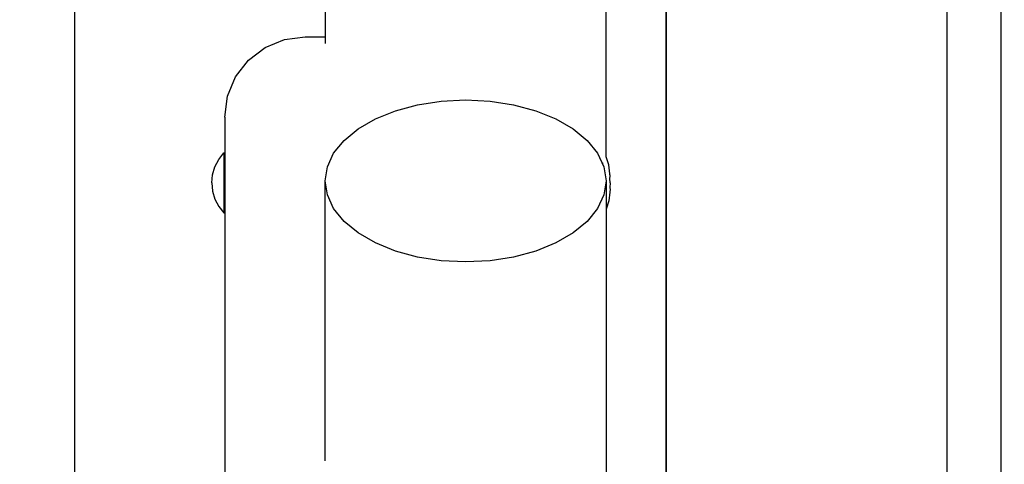
# Model space of a CAD drawing. Units: millimetres. Extents: x -35453 to -14453, y 0 to 29700.
# Drawn here: x -23548 to -23057, y 24343 to 24565 of the extents above; entities that cross this region are included whole.
import ezdxf

# ---------------------------------------------------------------- set-up
doc = ezdxf.new("R2010")
doc.units = ezdxf.units.MM
doc.header["$LTSCALE"] = 100
doc.layers.add('AM_0', color=7, linetype='Continuous', lineweight=50)
doc.styles.get("Standard").update_dxf_attribs({"font": 'ISOCP.SHX'})
doc.dimstyles.new('Standard$0', dxfattribs={"dimscale": 100, "dimtxt": 3.5, "dimasz": 2.5, "dimexe": 1.5, "dimexo": 0, "dimgap": 1.5, "dimtad": 1, "dimdec": 0, "dimlfac": 0.1, "dimrnd": 5, "dimdsep": 46, "dimtxsty": 'Standard', "dimcen": 0, "dimclrd": 3, "dimclre": 3, "dimclrt": 2, "dimadec": 0, "dimazin": 2, "dimtfac": 1, "dimtdec": 0, "dimtmove": 0, "dimatfit": 3, "dimfxl": 0, "dimtzin": 0, "dimarcsym": 0})

# ---------------------------------------------------------------- blocks, each defined once
blk = doc.blocks.new('*D34')
at = {"layer": 'AM_0', "color": 3, "linetype": 'ByBlock', "lineweight": -2}
for p, q in [((-23770.69, 27762.62), (-15851.99, 27762.62)), ((-16001.99, 23564.59), (-16001.99, 27512.62)), ((-17100.44, 23314.59), (-15851.99, 23314.59))]:
    blk.add_line(p, q, dxfattribs=at)
at = {"layer": 'AM_0', "color": 3}
for points in [[(-16043.66, 27512.62), (-15960.32, 27512.62), (-16001.99, 27762.62)], [(-16043.66, 23564.59), (-15960.32, 23564.59), (-16001.99, 23314.59)]]:
    blk.add_solid(points, dxfattribs=at)
at = {"layer": 'Defpoints', "color": 0}
for p in [(-23770.69, 27762.62), (-16001.99, 27762.62), (-17100.44, 23314.59)]:
    blk.add_point(p, dxfattribs=at)
at = {"layer": 'AM_0', "color": 2, "insert": (-16326.99, 25538.61), "char_height": 350, "attachment_point": 5, "rotation": 90}
blk.add_mtext('445', dxfattribs=at)

msp = doc.modelspace()

# ---------------------------------------------------------------- linework, layer by layer
at = {"color": 0}
for p, q in [((-23058.69, 23368.64), (-23058.69, 25885.63)), ((-23225.69, 23314.59), (-23225.69, 25044.59)), ((-23085.69, 23494.59), (-23085.69, 25044.59)), ((-23395.7, 24996.26), (-23395.7, 24552.73)), ((-23255.7, 24496.12), (-23255.7, 24996.26)), ((-23225.69, 24854.59), (-23225.69, 23314.59)), ((-23520.72, 24811.91), (-23520.72, 23718.42)), ((-23425.7, 24550.7), (-23416.05, 24554.71)), ((-23416.05, 24554.71), (-23405.7, 24556.07)), ((-23405.7, 24556.07), (-23395.7, 24556.07)), ((-23433.98, 24544.32), (-23425.7, 24550.7)), ((-23440.34, 24536.01), (-23433.98, 24544.32)), ((-23444.33, 24526.32), (-23440.34, 24536.01)), ((-23445.7, 24515.94), (-23444.33, 24526.32)), ((-23360.7, 24519.14), (-23349.64, 24522.11)), ((-23349.64, 24522.11), (-23337.85, 24523.94)), ((-23337.85, 24523.94), (-23325.7, 24524.55)), ((-23325.7, 24524.55), (-23313.54, 24523.94)), ((-23313.54, 24523.94), (-23301.76, 24522.11)), ((-23301.76, 24522.11), (-23290.7, 24519.14)), ((-23445.7, 24515.94), (-23445.7, 24300.98)), ((-23379.32, 24510.11), (-23370.69, 24515.1)), ((-23370.69, 24515.1), (-23360.7, 24519.14)), ((-23290.7, 24519.14), (-23280.7, 24515.1)), ((-23280.7, 24515.1), (-23272.07, 24510.11)), ((-23386.32, 24504.34), (-23379.32, 24510.11)), ((-23272.07, 24510.11), (-23265.08, 24504.34)), ((-23391.48, 24497.96), (-23386.32, 24504.34)), ((-23265.08, 24504.34), (-23259.92, 24497.96)), ((-23448.74, 24494.88), (-23446.19, 24498.13)), ((-23446.19, 24498.13), (-23446.19, 24490.63)), ((-23446.19, 24498.13), (-23445.7, 24498.13)), ((-23394.63, 24491.15), (-23391.48, 24497.96)), ((-23259.92, 24497.96), (-23256.76, 24491.15)), ((-23254.28, 24492.11), (-23255.7, 24496.14)), ((-23451.8, 24487.24), (-23450.64, 24491.21)), ((-23450.64, 24491.21), (-23448.74, 24494.88)), ((-23446.19, 24490.63), (-23445.7, 24490.63)), ((-23446.19, 24490.63), (-23446.19, 24475.63)), ((-23395.7, 24484.14), (-23394.63, 24491.15)), ((-23257.27, 24492.26), (-23257.27, 24493.15)), ((-23256.76, 24491.15), (-23255.7, 24484.14)), ((-23253.79, 24487.68), (-23254.28, 24492.11)), ((-23452.19, 24483.13), (-23451.8, 24487.24)), ((-23253.74, 24487.25), (-23253.79, 24487.68)), ((-23253.78, 24485.37), (-23253.74, 24485.79)), ((-23253.72, 24486.87), (-23253.74, 24487.25)), ((-23253.74, 24485.79), (-23253.72, 24486.16)), ((-23253.71, 24486.52), (-23253.72, 24486.87)), ((-23253.72, 24486.16), (-23253.71, 24486.52)), ((-23452.19, 24483.13), (-23451.8, 24479.02)), ((-23395.7, 24344.45), (-23395.7, 24484.14)), ((-23394.63, 24477.12), (-23395.7, 24484.14)), ((-23255.7, 24484.14), (-23256.76, 24477.12)), ((-23255.7, 24484.14), (-23255.7, 24287.85)), ((-23253.79, 24485.3), (-23253.78, 24485.37)), ((-23253.75, 24484.59), (-23253.79, 24485.3)), ((-23253.75, 24481.67), (-23253.79, 24480.96)), ((-23253.79, 24480.96), (-23253.78, 24480.89)), ((-23253.78, 24480.89), (-23253.74, 24480.47)), ((-23253.73, 24483.83), (-23253.75, 24484.59)), ((-23253.73, 24482.42), (-23253.75, 24481.67)), ((-23253.72, 24483.13), (-23253.73, 24483.83)), ((-23253.72, 24483.13), (-23253.73, 24482.42)), ((-23451.8, 24479.02), (-23450.64, 24475.05)), ((-23391.48, 24470.31), (-23394.63, 24477.12)), ((-23256.76, 24477.12), (-23259.92, 24470.31)), ((-23253.79, 24478.58), (-23254.28, 24474.15)), ((-23253.74, 24479.01), (-23253.79, 24478.58)), ((-23253.74, 24480.47), (-23253.72, 24480.1)), ((-23253.72, 24479.39), (-23253.74, 24479.01)), ((-23253.72, 24480.1), (-23253.71, 24479.74)), ((-23253.71, 24479.74), (-23253.72, 24479.39)), ((-23450.64, 24475.05), (-23448.74, 24471.38)), ((-23448.74, 24471.38), (-23446.19, 24468.13)), ((-23446.19, 24475.63), (-23445.7, 24475.63)), ((-23446.19, 24475.63), (-23446.19, 24468.13)), ((-23254.28, 24474.15), (-23255.7, 24470.12)), ((-23446.19, 24468.13), (-23445.7, 24468.13)), ((-23386.32, 24463.93), (-23391.48, 24470.31)), ((-23259.92, 24470.31), (-23265.08, 24463.93)), ((-23379.32, 24458.16), (-23386.32, 24463.93)), ((-23265.08, 24463.93), (-23272.07, 24458.16)), ((-23370.69, 24453.18), (-23379.32, 24458.16)), ((-23272.07, 24458.16), (-23280.7, 24453.18)), ((-23360.7, 24449.14), (-23370.69, 24453.18)), ((-23280.7, 24453.18), (-23290.7, 24449.14)), ((-23349.64, 24446.16), (-23360.7, 24449.14)), ((-23290.7, 24449.14), (-23301.76, 24446.16)), ((-23337.85, 24444.34), (-23349.64, 24446.16)), ((-23325.7, 24443.72), (-23337.85, 24444.34)), ((-23313.54, 24444.34), (-23325.7, 24443.72)), ((-23301.76, 24446.16), (-23313.54, 24444.34))]:
    msp.add_line(p, q, dxfattribs=at)

# ---------------------------------------------------------------- dimensions: what is measured, and where the dimension line sits
at = {"layer": 'AM_0'}
dim = msp.add_linear_dim(base=(-16001.99, 27762.62), p1=(-17100.44, 23314.59), p2=(-23770.69, 27762.62), angle=90, dimstyle='Standard$0', override={"dimarcsym": 1}, dxfattribs=at)
dim.commit()
dim.dimension.update_dxf_attribs({"geometry": '*D34', "text_midpoint": (-16326.99, 25538.61)})

doc.saveas('drawing.dxf')
